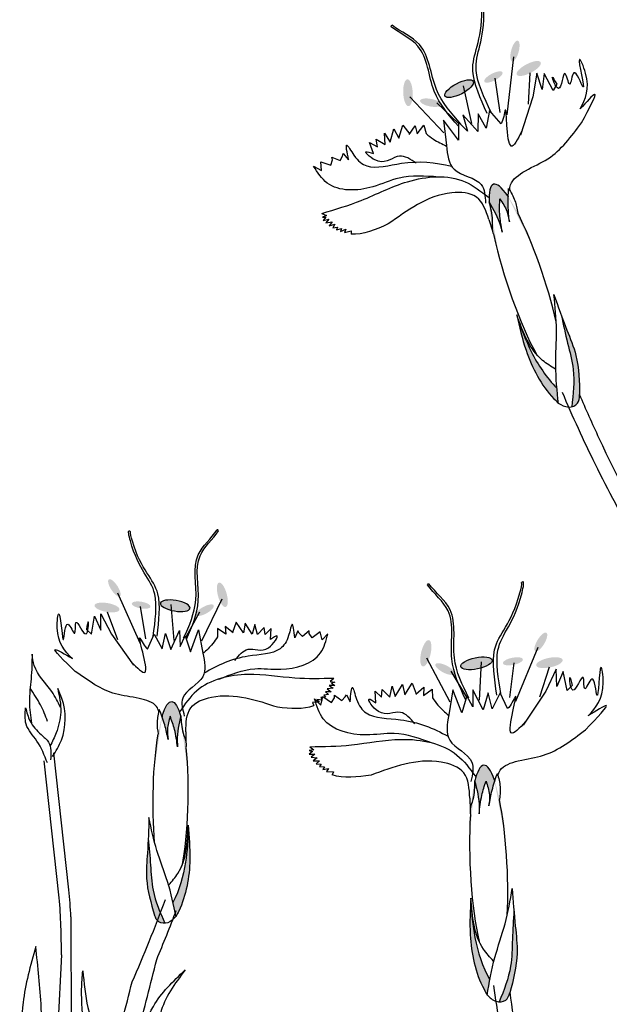
# Model space of a CAD drawing. Units: millimetres. Extents: x 48 to 265, y 50 to 199.
# Drawn here: x 199 to 200, y 100 to 103 of the extents above; entities that cross this region are included whole.
import ezdxf

# ---------------------------------------------------------------- set-up
doc = ezdxf.new("R2010")
doc.units = ezdxf.units.MM
doc.layers.add('Z_Pflanzebene', color=7, linetype='Continuous')

# ---------------------------------------------------------------- blocks, each defined once
blk = doc.blocks.new('Z_Dianthus neu 0.3')
at = {"layer": 'Z_Pflanzebene', "lineweight": 30, "true_color": 0x44a009}
h = blk.add_hatch(color=74, dxfattribs=at)
edge = h.paths.add_edge_path()
edge.add_ellipse((8.828, 7.3368), major_axis=(0.0087, 0.0315), ratio=0.352895, start_angle=0, end_angle=360)
h = blk.add_hatch(color=74, dxfattribs=at)
edge = h.paths.add_edge_path()
edge.add_ellipse((8.87, 7.2835), major_axis=(-0.0364, -0.0189), ratio=0.352895, start_angle=0, end_angle=360)
h = blk.add_hatch(color=74, dxfattribs=at)
edge = h.paths.add_edge_path()
edge.add_ellipse((8.7623, 7.2576), major_axis=(-0.0275, -0.0143), ratio=0.352895, start_angle=0, end_angle=360)
h = blk.add_hatch(color=74, dxfattribs=at)
edge = h.paths.add_edge_path()
edge.add_ellipse((8.5019, 7.2097), major_axis=(0.0017, -0.041), ratio=0.352895, start_angle=0, end_angle=360)
h = blk.add_hatch(color=74, dxfattribs=at)
edge = h.paths.add_edge_path()
edge.add_ellipse((8.6577, 7.2219), major_axis=(-0.0432, -0.0224), ratio=0.352895, start_angle=0, end_angle=360)
h = blk.add_hatch(color=74, dxfattribs=at)
edge = h.paths.add_edge_path()
edge.add_ellipse((8.571, 7.1793), major_axis=(-0.0321, 0.0063), ratio=0.352895, start_angle=0, end_angle=360)
h = blk.add_hatch(color=74, dxfattribs=at)
edge = h.paths.add_edge_path()
edge.add_ellipse((8.8604, 6.6362), major_axis=(0.0977, -0.2945), ratio=0.181074, start_angle=507.9916, end_angle=572.0936)
edge.add_spline(control_points=[(8.7494, 6.8763), (8.7629, 6.8528), (8.7796, 6.8234), (8.7876, 6.791), (8.789, 6.7845)], knot_values=[0.01628, 0.01628, 0.01628, 0.01628, 0.594175, 0.738246, 0.738246, 0.738246, 0.738246], degree=3, periodic=0)
edge.add_spline(control_points=[(8.789, 6.7845), (8.7857, 6.8033), (8.7799, 6.837), (8.7814, 6.8711), (8.782, 6.8861)], knot_values=[0, 0, 0, 0, 0.120765, 0.216237, 0.216237, 0.216237, 0.216237], degree=3, periodic=0)
edge.add_spline(control_points=[(8.782, 6.8861), (8.79, 6.8741), (8.8042, 6.8526), (8.8089, 6.8274), (8.8109, 6.8164)], knot_values=[0, 0, 0, 0, 0.090791, 0.16122, 0.16122, 0.16122, 0.16122], degree=3, periodic=0)
edge.add_spline(control_points=[(8.8109, 6.8164), (8.8093, 6.8325), (8.8067, 6.8579), (8.8072, 6.8833), (8.8075, 6.8927)], knot_values=[0, 0, 0, 0, 0.102556, 0.16176, 0.16176, 0.16176, 0.16176], degree=3, periodic=0)
edge.add_line((8.8075, 6.8927), (8.8059, 6.8953))
h = blk.add_hatch(color=74, dxfattribs=at)
edge = h.paths.add_edge_path()
edge.add_spline(control_points=[(9.0251, 6.2897), (9.0243, 6.3302), (9.0228, 6.3983), (8.9814, 6.4966), (8.9594, 6.5584), (8.9466, 6.5945)], knot_values=[0, 0, 0, 0, 0.863534, 1.453728, 2.280763, 2.280763, 2.280763, 2.280763], degree=3, periodic=0)
edge.add_spline(control_points=[(8.9695, 6.5308), (8.9755, 6.5027), (8.9875, 6.4479), (9.0122, 6.3563), (9.0056, 6.2909), (9.0012, 6.2528)], knot_values=[0.205833, 0.205833, 0.205833, 0.205833, 0.827034, 1.417228, 2.233443, 2.233443, 2.233443, 2.233443], degree=3, periodic=0)
edge.add_spline(control_points=[(9.0012, 6.2528), (9.0083, 6.2545), (9.0231, 6.2624), (9.0244, 6.2786), (9.0251, 6.2876)], knot_values=[0.309141, 0.309141, 0.309141, 0.309141, 0.454707, 0.636542, 0.636542, 0.636542, 0.636542], degree=3, periodic=0)
edge.add_spline(control_points=[(9.0251, 6.2876), (9.0251, 6.2883), (9.0251, 6.289), (9.0251, 6.2897)], knot_values=[2.280763, 2.280763, 2.280763, 2.280763, 2.295106, 2.295106, 2.295106, 2.295106], degree=3, periodic=0)
h = blk.add_hatch(color=74, dxfattribs=at)
edge = h.paths.add_edge_path()
edge.add_spline(control_points=[(8.9559, 6.3091), (8.9239, 6.3412), (8.8773, 6.4115), (8.8486, 6.488), (8.8358, 6.5223)], knot_values=[0.008124, 0.008124, 0.008124, 0.008124, 0.982703, 1.772953, 1.772953, 1.772953, 1.772953], degree=3, periodic=0)
edge.add_spline(control_points=[(8.8358, 6.5223), (8.8432, 6.4896), (8.864, 6.4017), (8.9106, 6.3125), (8.9555, 6.2681), (8.96, 6.2637)], knot_values=[0.022197, 0.022197, 0.022197, 0.022197, 0.23495, 0.596439, 0.636096, 0.636096, 0.636096, 0.636096], degree=3, periodic=0)
edge.add_spline(control_points=[(8.96, 6.2637), (8.9601, 6.2636), (8.9602, 6.2636), (8.9603, 6.2635)], knot_values=[0, 0, 0, 0, 0.000792, 0.000792, 0.000792, 0.000792], degree=3, periodic=0)
edge.add_spline(control_points=[(8.9603, 6.2635), (8.9588, 6.2787), (8.9572, 6.2939), (8.9559, 6.3091)], knot_values=[0.003309, 0.003309, 0.003309, 0.003309, 0.100092, 0.100092, 0.100092, 0.100092], degree=3, periodic=0)
h = blk.add_hatch(color=74, dxfattribs=at)
edge = h.paths.add_edge_path()
edge.add_ellipse((7.6072, 5.7006), major_axis=(-0.0168, 0.0258), ratio=0.352895, start_angle=0, end_angle=360, ccw=False)
h = blk.add_hatch(color=74, dxfattribs=at)
edge = h.paths.add_edge_path()
edge.add_ellipse((7.9362, 5.6795), major_axis=(0.0102, -0.0372), ratio=0.352895, start_angle=0, end_angle=360, ccw=False)
h = blk.add_hatch(color=74, dxfattribs=at)
edge = h.paths.add_edge_path()
edge.add_ellipse((7.5848, 5.6408), major_axis=(0.038, -0.0066), ratio=0.352895, start_angle=0, end_angle=360, ccw=False)
h = blk.add_hatch(color=74, dxfattribs=at)
edge = h.paths.add_edge_path()
edge.add_ellipse((7.6888, 5.6482), major_axis=(0.0287, -0.005), ratio=0.352895, start_angle=0, end_angle=360, ccw=False)
h = blk.add_hatch(color=74, dxfattribs=at)
edge = h.paths.add_edge_path()
edge.add_ellipse((7.7929, 5.6461), major_axis=(0.0451, -0.0078), ratio=0.352895, start_angle=0, end_angle=360, ccw=False)
h = blk.add_hatch(color=74, dxfattribs=at)
edge = h.paths.add_edge_path()
edge.add_ellipse((7.8828, 5.6326), major_axis=(0.027, 0.0148), ratio=0.352895, start_angle=0, end_angle=360, ccw=False)
h = blk.add_hatch(color=74, dxfattribs=at)
edge = h.paths.add_edge_path()
edge.add_ellipse((8.9068, 5.5357), major_axis=(0.017, 0.0281), ratio=0.352895, start_angle=0, end_angle=360)
h = blk.add_hatch(color=74, dxfattribs=at)
edge = h.paths.add_edge_path()
edge.add_ellipse((8.5564, 5.5012), major_axis=(-0.0095, -0.0401), ratio=0.352895, start_angle=0, end_angle=360)
h = blk.add_hatch(color=74, dxfattribs=at)
edge = h.paths.add_edge_path()
edge.add_ellipse((8.6151, 5.453), major_axis=(-0.0293, 0.0148), ratio=0.352895, start_angle=0, end_angle=360)
h = blk.add_hatch(color=74, dxfattribs=at)
edge = h.paths.add_edge_path()
edge.add_ellipse((8.7106, 5.4707), major_axis=(-0.0479, -0.01), ratio=0.352895, start_angle=0, end_angle=360)
h = blk.add_hatch(color=74, dxfattribs=at)
edge = h.paths.add_edge_path()
edge.add_ellipse((8.8216, 5.4768), major_axis=(-0.0305, -0.0064), ratio=0.352895, start_angle=0, end_angle=360)
h = blk.add_hatch(color=74, dxfattribs=at)
edge = h.paths.add_edge_path()
edge.add_ellipse((8.933, 5.4727), major_axis=(-0.0404, -0.0084), ratio=0.352895, start_angle=0, end_angle=360)
h = blk.add_hatch(color=74, dxfattribs=at)
edge = h.paths.add_edge_path()
edge.add_line((7.7531, 5.3107), (7.7524, 5.3078))
edge.add_spline(control_points=[(7.7524, 5.3078), (7.7554, 5.2996), (7.763, 5.2769), (7.768, 5.2533), (7.7711, 5.2384)], knot_values=[0, 0, 0, 0, 0.055748, 0.152318, 0.152318, 0.152318, 0.152318], degree=3, periodic=0)
edge.add_spline(control_points=[(7.7711, 5.2384), (7.7698, 5.2489), (7.7668, 5.2729), (7.7734, 5.2962), (7.7771, 5.3093)], knot_values=[0, 0, 0, 0, 0.066317, 0.151809, 0.151809, 0.151809, 0.151809], degree=3, periodic=0)
edge.add_spline(control_points=[(7.7771, 5.3093), (7.782, 5.2959), (7.793, 5.2657), (7.7975, 5.2339), (7.7999, 5.2161)], knot_values=[0, 0, 0, 0, 0.089899, 0.203614, 0.203614, 0.203614, 0.203614], degree=3, periodic=0)
edge.add_spline(control_points=[(7.7999, 5.2161), (7.7993, 5.2223), (7.7972, 5.2537), (7.8038, 5.2848), (7.8093, 5.3098)], knot_values=[0.01628, 0.01628, 0.01628, 0.01628, 0.160351, 0.738246, 0.738246, 0.738246, 0.738246], degree=3, periodic=0)
edge.add_ellipse((7.7781, 5.0626), major_axis=(-0.0036, -0.2921), ratio=0.181074, start_angle=-212.0936, end_angle=-147.9916)
h = blk.add_hatch(color=74, dxfattribs=at)
edge = h.paths.add_edge_path()
edge.add_ellipse((8.7478, 4.8485), major_axis=(0.0145, -0.3117), ratio=0.181074, start_angle=507.9916, end_angle=572.0936)
edge.add_spline(control_points=[(8.7055, 5.1111), (8.7122, 5.0847), (8.7204, 5.0517), (8.7193, 5.0182), (8.7189, 5.0115)], knot_values=[0.01628, 0.01628, 0.01628, 0.01628, 0.594175, 0.738246, 0.738246, 0.738246, 0.738246], degree=3, periodic=0)
edge.add_spline(control_points=[(8.7189, 5.0115), (8.7209, 5.0306), (8.7244, 5.0648), (8.7351, 5.0974), (8.7398, 5.1118)], knot_values=[0, 0, 0, 0, 0.121455, 0.217473, 0.217473, 0.217473, 0.217473], degree=3, periodic=0)
edge.add_spline(control_points=[(8.7398, 5.1118), (8.7443, 5.0979), (8.7521, 5.0733), (8.7498, 5.0476), (8.7488, 5.0364)], knot_values=[0, 0, 0, 0, 0.09131, 0.162142, 0.162142, 0.162142, 0.162142], degree=3, periodic=0)
edge.add_spline(control_points=[(8.7488, 5.0364), (8.7516, 5.0524), (8.756, 5.0777), (8.7634, 5.1023), (8.7663, 5.1112)], knot_values=[0, 0, 0, 0, 0.103142, 0.162685, 0.162685, 0.162685, 0.162685], degree=3, periodic=0)
edge.add_line((8.7663, 5.1112), (8.7654, 5.1142))
h = blk.add_hatch(color=74, dxfattribs=at)
edge = h.paths.add_edge_path()
edge.add_spline(control_points=[(7.7293, 4.7047), (7.7184, 4.7412), (7.7004, 4.8028), (7.7094, 4.9029), (7.7115, 4.9646), (7.7127, 5.0006)], knot_values=[0, 0, 0, 0, 0.863534, 1.453728, 2.280763, 2.280763, 2.280763, 2.280763], degree=3, periodic=0)
edge.add_spline(control_points=[(7.7103, 4.9369), (7.713, 4.91), (7.7179, 4.8574), (7.7219, 4.7682), (7.7464, 4.7113), (7.7612, 4.6784)], knot_values=[0.205833, 0.205833, 0.205833, 0.205833, 0.827034, 1.417228, 2.233443, 2.233443, 2.233443, 2.233443], degree=3, periodic=0)
edge.add_spline(control_points=[(7.7612, 4.6784), (7.7544, 4.6779), (7.7389, 4.6808), (7.7331, 4.695), (7.7298, 4.7028)], knot_values=[0.309141, 0.309141, 0.309141, 0.309141, 0.454707, 0.636542, 0.636542, 0.636542, 0.636542], degree=3, periodic=0)
edge.add_spline(control_points=[(7.7298, 4.7028), (7.7297, 4.7035), (7.7295, 4.7041), (7.7293, 4.7047)], knot_values=[2.280763, 2.280763, 2.280763, 2.280763, 2.295106, 2.295106, 2.295106, 2.295106], degree=3, periodic=0)
h = blk.add_hatch(color=74, dxfattribs=at)
edge = h.paths.add_edge_path()
edge.add_spline(control_points=[(7.7858, 4.7418), (7.789, 4.7278), (7.7919, 4.7138), (7.7949, 4.6997)], knot_values=[0.003002, 0.003002, 0.003002, 0.003002, 0.0908, 0.0908, 0.0908, 0.0908], degree=3, periodic=0)
edge.add_spline(control_points=[(7.7949, 4.6997), (7.795, 4.6998), (7.795, 4.6999), (7.7951, 4.6999)], knot_values=[0, 0, 0, 0, 0.000718, 0.000718, 0.000718, 0.000718], degree=3, periodic=0)
edge.add_spline(control_points=[(7.7951, 4.6999), (7.7979, 4.7052), (7.8255, 4.7578), (7.8419, 4.8512), (7.8354, 4.936), (7.8328, 4.9674)], knot_values=[0.020137, 0.020137, 0.020137, 0.020137, 0.056112, 0.384043, 0.577045, 0.577045, 0.577045, 0.577045], degree=3, periodic=0)
edge.add_spline(control_points=[(7.8328, 4.9674), (7.8311, 4.933), (7.8272, 4.8562), (7.8054, 4.7798), (7.7858, 4.7418)], knot_values=[0.008124, 0.008124, 0.008124, 0.008124, 0.798373, 1.772953, 1.772953, 1.772953, 1.772953], degree=3, periodic=0)
h = blk.add_hatch(color=74, dxfattribs=at)
edge = h.paths.add_edge_path()
edge.add_spline(control_points=[(8.8131, 4.4682), (8.8233, 4.5076), (8.8404, 4.574), (8.827, 4.6805), (8.8225, 4.7463), (8.8199, 4.7847)], knot_values=[0, 0, 0, 0, 0.863534, 1.453728, 2.280763, 2.280763, 2.280763, 2.280763], degree=3, periodic=0)
edge.add_spline(control_points=[(8.8248, 4.7168), (8.8229, 4.688), (8.8196, 4.6316), (8.8187, 4.5362), (8.7945, 4.4746), (8.78, 4.439)], knot_values=[0.205833, 0.205833, 0.205833, 0.205833, 0.827034, 1.417228, 2.233443, 2.233443, 2.233443, 2.233443], degree=3, periodic=0)
edge.add_spline(control_points=[(8.78, 4.439), (8.7872, 4.4387), (8.8037, 4.4424), (8.8094, 4.4577), (8.8126, 4.4662)], knot_values=[0.309141, 0.309141, 0.309141, 0.309141, 0.454707, 0.636542, 0.636542, 0.636542, 0.636542], degree=3, periodic=0)
edge.add_spline(control_points=[(8.8126, 4.4662), (8.8127, 4.4669), (8.8129, 4.4675), (8.8131, 4.4682)], knot_values=[2.280763, 2.280763, 2.280763, 2.280763, 2.295106, 2.295106, 2.295106, 2.295106], degree=3, periodic=0)
h = blk.add_hatch(color=74, dxfattribs=at)
edge = h.paths.add_edge_path()
edge.add_spline(control_points=[(8.7514, 4.5058), (8.7291, 4.5456), (8.703, 4.6264), (8.6961, 4.7082), (8.693, 4.7449)], knot_values=[0.008124, 0.008124, 0.008124, 0.008124, 0.982703, 1.772953, 1.772953, 1.772953, 1.772953], degree=3, periodic=0)
edge.add_spline(control_points=[(8.693, 4.7449), (8.6913, 4.7113), (8.6875, 4.6205), (8.7084, 4.5214), (8.7399, 4.4662), (8.743, 4.4607)], knot_values=[0.022324, 0.022324, 0.022324, 0.022324, 0.236294, 0.599849, 0.639733, 0.639733, 0.639733, 0.639733], degree=3, periodic=0)
edge.add_spline(control_points=[(8.743, 4.4607), (8.7431, 4.4606), (8.7432, 4.4605), (8.7432, 4.4605)], knot_values=[0, 0, 0, 0, 0.000796, 0.000796, 0.000796, 0.000796], degree=3, periodic=0)
edge.add_spline(control_points=[(8.7432, 4.4605), (8.7459, 4.4756), (8.7485, 4.4907), (8.7514, 4.5058)], knot_values=[0.003328, 0.003328, 0.003328, 0.003328, 0.100664, 0.100664, 0.100664, 0.100664], degree=3, periodic=0)
at = {"layer": 'Z_Pflanzebene', "color": 74, "lineweight": 30, "true_color": 0x44a009}
for p, q in [((8.4511, 7.4105), (8.4519, 7.4142)), ((8.4519, 7.4142), (8.454, 7.4152)), ((8.8232, 7.3186), (8.8031, 7.1427)), ((8.8734, 7.2702), (8.8687, 7.1751)), ((8.8949, 7.2696), (8.8826, 7.1973)), ((8.9107, 7.2197), (8.8949, 7.2696)), ((8.9169, 7.2685), (8.9107, 7.2197)), ((8.9442, 7.2164), (8.9169, 7.2685)), ((8.7666, 7.2541), (8.7822, 7.149)), ((8.9551, 7.2358), (8.9442, 7.2164)), ((8.6706, 7.2306), (8.6958, 7.1161)), ((8.5079, 7.1971), (8.6117, 7.0873)), ((8.5897, 7.1784), (8.656, 7.1154)), ((8.8826, 7.1973), (8.8449, 7.08)), ((8.7148, 7.0915), (8.6689, 7.1421)), ((8.6689, 7.1421), (8.6829, 7.0921)), ((8.7155, 7.1456), (8.7148, 7.0915)), ((8.7405, 7.1019), (8.7155, 7.1456)), ((8.7508, 7.1555), (8.7405, 7.1019)), ((8.7858, 7.1152), (8.7508, 7.1555)), ((8.6555, 7.0654), (8.6101, 7.1256)), ((8.6101, 7.1256), (8.619, 7.0488)), ((8.6562, 7.1195), (8.6555, 7.0654)), ((8.6829, 7.0921), (8.6562, 7.1195)), ((8.4305, 7.0863), (8.448, 7.0588)), ((8.4327, 7.0523), (8.4305, 7.0863)), ((8.448, 7.0588), (8.4593, 7.0996)), ((8.4593, 7.0996), (8.474, 7.0714)), ((8.474, 7.0714), (8.4867, 7.1113)), ((8.4867, 7.1113), (8.5072, 7.0834)), ((8.5057, 7.0819), (8.524, 7.1091)), ((8.524, 7.1091), (8.5298, 7.0845)), ((8.5298, 7.0845), (8.5499, 7.1106)), ((8.5499, 7.1106), (8.5576, 7.085)), ((8.3969, 7.024), (8.3846, 7.0579)), ((8.3846, 7.0579), (8.4087, 7.0451)), ((8.4087, 7.0451), (8.4046, 7.0681)), ((8.4046, 7.0681), (8.4327, 7.0523)), ((8.3021, 7.0162), (8.3042, 7.024)), ((8.3042, 7.024), (8.3209, 7.0056)), ((8.2381, 6.9724), (8.2364, 6.9992)), ((8.2364, 6.9992), (8.2666, 6.989)), ((8.2666, 6.989), (8.2722, 7.0049)), ((8.2722, 7.0049), (8.2699, 7.0129)), ((8.2699, 7.0129), (8.2957, 7.0029)), ((8.2957, 7.0029), (8.3021, 7.0162)), ((8.2142, 6.9858), (8.2381, 6.9724)), ((8.8059, 6.8953), (8.8075, 6.8927)), ((8.2398, 6.842), (8.2539, 6.8359)), ((8.2539, 6.8359), (8.241, 6.8303)), ((8.241, 6.8303), (8.2516, 6.83)), ((8.2516, 6.83), (8.2439, 6.8199)), ((8.2439, 6.8199), (8.261, 6.8247)), ((8.261, 6.8247), (8.2518, 6.8129)), ((8.2518, 6.8129), (8.2707, 6.8162)), ((8.2707, 6.8162), (8.2616, 6.8038)), ((8.7487, 6.8231), (8.7596, 6.7883)), ((8.2616, 6.8038), (8.2794, 6.8088)), ((8.2794, 6.8088), (8.2726, 6.7976)), ((8.2726, 6.7976), (8.287, 6.8003)), ((8.287, 6.8003), (8.284, 6.7922)), ((8.284, 6.7922), (8.2995, 6.7959)), ((8.2995, 6.7959), (8.2968, 6.7866)), ((8.2968, 6.7866), (8.3127, 6.7937)), ((8.3127, 6.7937), (8.3089, 6.7834)), ((8.3089, 6.7834), (8.3293, 6.7885)), ((8.3293, 6.7885), (8.3284, 6.7786)), ((8.7639, 6.775), (8.7639, 6.775)), ((7.9227, 5.8773), (7.9205, 5.8776)), ((7.9244, 5.8742), (7.9227, 5.8773)), ((8.5619, 5.7094), (8.5636, 5.7128)), ((8.5636, 5.7128), (8.5659, 5.7132)), ((7.6167, 5.6856), (7.685, 5.5335)), ((7.6859, 5.6439), (7.702, 5.5451)), ((7.7788, 5.6502), (7.7889, 5.5402)), ((7.9343, 5.6666), (7.8725, 5.5384)), ((7.5373, 5.5594), (7.5469, 5.6139)), ((7.5469, 5.6139), (7.5664, 5.5719)), ((7.5664, 5.5719), (7.5664, 5.6211)), ((7.5664, 5.6211), (7.5981, 5.5598)), ((7.5856, 5.6278), (7.6168, 5.5438)), ((7.8663, 5.6264), (7.8248, 5.5509)), ((7.9692, 5.5638), (7.945, 5.583)), ((7.945, 5.583), (7.9468, 5.5592)), ((7.9779, 5.5957), (7.9674, 5.5648)), ((8.0007, 5.5634), (7.9779, 5.5957)), ((8.0058, 5.5929), (8.0007, 5.5634)), ((8.0275, 5.5596), (8.0058, 5.5929)), ((8.0354, 5.5892), (8.0275, 5.5596)), ((8.0431, 5.5581), (8.0354, 5.5892)), ((7.522, 5.5736), (7.5373, 5.5594)), ((7.5981, 5.5598), (7.6654, 5.4653)), ((7.7084, 5.5137), (7.7282, 5.5599)), ((7.7282, 5.5599), (7.7528, 5.5148)), ((7.7528, 5.5148), (7.7627, 5.5611)), ((7.7627, 5.5611), (7.7788, 5.5128)), ((7.7788, 5.5128), (7.8056, 5.5712)), ((7.8056, 5.5712), (7.8072, 5.5224)), ((7.8072, 5.5224), (7.8234, 5.5546)), ((7.8234, 5.5546), (7.8395, 5.5062)), ((7.8395, 5.5062), (7.8631, 5.5732)), ((7.8631, 5.5732), (7.877, 5.5018)), ((7.9468, 5.5592), (7.9213, 5.577)), ((7.9213, 5.577), (7.9218, 5.5518)), ((8.0639, 5.5803), (8.0431, 5.5581)), ((8.0667, 5.5585), (8.0639, 5.5803)), ((8.0847, 5.5769), (8.0667, 5.5585)), ((8.0834, 5.5429), (8.0847, 5.5769)), ((8.1665, 5.5694), (8.1568, 5.5482)), ((8.1707, 5.563), (8.1665, 5.5694)), ((8.1802, 5.5529), (8.1707, 5.563)), ((8.2005, 5.5692), (8.1802, 5.5529)), ((8.2007, 5.5614), (8.2005, 5.5692)), ((8.2103, 5.5487), (8.2007, 5.5614)), ((8.2345, 5.5665), (8.2103, 5.5487)), ((8.2406, 5.5419), (8.2345, 5.5665)), ((8.2582, 5.5608), (8.2406, 5.5419)), ((8.8972, 5.5194), (8.8299, 5.3546)), ((8.5589, 5.4874), (8.6296, 5.3529)), ((8.7255, 5.4757), (8.7188, 5.3579)), ((8.8249, 5.4723), (8.8114, 5.3663)), ((8.633, 5.4471), (8.6801, 5.368)), ((8.9326, 5.4588), (8.9023, 5.368)), ((8.9533, 5.4524), (8.9217, 5.3858)), ((8.9551, 5.3998), (8.9533, 5.4524)), ((8.9744, 5.4454), (8.9551, 5.3998)), ((8.9866, 5.3876), (8.9744, 5.4454)), ((8.2789, 5.4035), (8.2622, 5.4029)), ((8.2622, 5.4029), (8.2738, 5.3949)), ((8.2763, 5.4245), (8.2653, 5.415)), ((8.2653, 5.415), (8.2786, 5.4136)), ((8.2786, 5.4136), (8.2691, 5.4103)), ((8.2691, 5.4103), (8.2789, 5.4035)), ((8.4633, 5.3698), (8.4853, 5.4062)), ((8.4853, 5.4062), (8.4919, 5.3749)), ((8.4919, 5.3749), (8.515, 5.4101)), ((8.515, 5.4101), (8.5273, 5.3775)), ((9.0024, 5.4033), (8.9866, 5.3876)), ((8.2595, 5.3753), (8.2458, 5.3736)), ((8.2458, 5.3736), (8.2508, 5.3672)), ((8.2676, 5.3839), (8.2503, 5.3833)), ((8.2503, 5.3833), (8.2595, 5.3753)), ((8.2738, 5.3949), (8.2559, 5.3925)), ((8.2559, 5.3925), (8.2676, 5.3839)), ((8.2784, 5.3654), (8.2784, 5.3737)), ((8.2784, 5.3737), (8.3007, 5.357)), ((8.3104, 5.3682), (8.3146, 5.3751)), ((8.3146, 5.3751), (8.3257, 5.3529)), ((8.4043, 5.3499), (8.4017, 5.3861)), ((8.4017, 5.3861), (8.4215, 5.3672)), ((8.4215, 5.3672), (8.4238, 5.3906)), ((8.4238, 5.3906), (8.4467, 5.3676)), ((8.4467, 5.3676), (8.4538, 5.4012)), ((8.4538, 5.4012), (8.4633, 5.3698)), ((8.5255, 5.3765), (8.5505, 5.3978)), ((8.5505, 5.3978), (8.5495, 5.3724)), ((8.5495, 5.3724), (8.576, 5.3923)), ((8.576, 5.3923), (8.5765, 5.3654)), ((8.6384, 5.3904), (8.6261, 5.3136)), ((8.6661, 5.3198), (8.6384, 5.3904)), ((8.6814, 5.3719), (8.6661, 5.3198)), ((8.6998, 5.3382), (8.6814, 5.3719)), ((8.7306, 5.329), (8.6998, 5.3904)), ((8.6998, 5.3904), (8.6998, 5.3382)), ((8.7459, 5.3812), (8.7306, 5.329)), ((8.7582, 5.332), (8.7459, 5.3812)), ((8.7828, 5.3812), (8.7582, 5.332)), ((8.8057, 5.3326), (8.7828, 5.3812)), ((8.9217, 5.3858), (8.8534, 5.2824)), ((8.231, 5.3521), (8.2112, 5.3509)), ((8.2112, 5.3509), (8.2149, 5.3423)), ((8.2171, 5.3626), (8.2366, 5.3431)), ((8.2409, 5.3585), (8.2247, 5.3603)), ((8.2247, 5.3603), (8.231, 5.3521)), ((8.2508, 5.3672), (8.2359, 5.3661)), ((8.2359, 5.3661), (8.2409, 5.3585)), ((8.2366, 5.3431), (8.2422, 5.3696)), ((8.2422, 5.3696), (8.2686, 5.3515)), ((8.2686, 5.3515), (8.2784, 5.3654)), ((8.3007, 5.357), (8.3104, 5.3682)), ((7.7531, 5.3107), (7.7524, 5.3078)), ((7.8251, 5.2622), (7.8252, 5.2279)), ((7.4685, 4.7808), (7.4227, 5.1979)), ((7.8252, 5.2147), (7.8251, 5.2147)), ((8.2148, 5.2067), (8.2007, 5.2048)), ((8.2007, 5.2048), (8.211, 5.2016)), ((8.211, 5.2016), (8.2007, 5.1939)), ((8.2007, 5.1939), (8.2186, 5.1939)), ((8.2028, 5.2165), (8.2148, 5.2067)), ((8.2186, 5.1939), (8.2065, 5.185)), ((7.4391, 4.7562), (7.3933, 5.1733)), ((8.2065, 5.185), (8.2257, 5.1831)), ((8.2257, 5.1831), (8.2135, 5.1735)), ((8.2135, 5.1735), (8.2321, 5.1735)), ((8.2321, 5.1735), (8.2225, 5.1645)), ((8.2225, 5.1645), (8.2372, 5.1633)), ((8.2372, 5.1633), (8.2321, 5.1562)), ((8.2321, 5.1562), (8.248, 5.1556)), ((8.248, 5.1556), (8.2429, 5.1473)), ((8.2429, 5.1473), (8.2602, 5.1498)), ((8.2602, 5.1498), (8.2538, 5.1409)), ((8.2538, 5.1409), (8.2749, 5.1403)), ((8.2749, 5.1403), (8.2713, 5.1309)), ((8.7654, 5.1142), (8.7663, 5.1112)), ((8.6903, 5.0598), (8.6915, 5.0231)), ((7.4747, 4.6981), (7.4763, 4.2326)), ((7.4461, 4.5824), (7.4252, 4.1876))]:
    blk.add_line(p, q, dxfattribs=at)
for centre, major_axis in [((8.6577, 7.2219), (-0.0432, -0.0224)), ((8.7106, 5.4707), (-0.0479, -0.01))]:
    blk.add_ellipse(centre, major_axis=major_axis, ratio=0.352895, dxfattribs=at)
for centre, major_axis, start_param, end_param in [((8.8604, 6.6362), (0.0977, -0.2945), 8.866126, 9.999987), ((8.8604, 6.6362), (0.0977, -0.2945), 7.358973, 8.572044), ((8.8604, 6.6362), (0.0977, -0.2945), 10.44594, 11.796326), ((8.7478, 4.8485), (0.0145, -0.3117), 8.866126, 9.999987), ((8.7478, 4.8485), (0.0145, -0.3117), 7.358973, 8.572044), ((8.7478, 4.8485), (0.0145, -0.3117), 10.44594, 11.796326)]:
    blk.add_ellipse(centre, major_axis=major_axis, ratio=0.181074, start_param=start_param, end_param=end_param, dxfattribs=at)
at = {"layer": 'Z_Pflanzebene', "color": 74, "lineweight": 30, "true_color": 0x44a009, "extrusion": (0, 0, -1)}
blk.add_ellipse((7.7929, 5.6461), major_axis=(0.0451, -0.0078), ratio=0.352895, dxfattribs=at)
for start_param, end_param in [(8.866126, 9.999987), (7.358973, 8.572044), (10.44594, 11.796326)]:
    blk.add_ellipse((7.7781, 5.0626), major_axis=(-0.0036, -0.2921), ratio=0.181074, start_param=start_param, end_param=end_param, dxfattribs=at)
at = {"layer": 'Z_Pflanzebene', "color": 74, "lineweight": 30, "true_color": 0x44a009}
for points, knots in [([(8.7558, 7.1492), (8.7343, 7.1948), (8.683, 7.3036), (8.7418, 7.3726), (8.7302, 7.505), (8.7243, 7.496), (8.7235, 7.4945)], [0, 0, 0, 0, 0.982893, 2.344856, 2.58002, 2.615691, 2.615691, 2.615691, 2.615691]), ([(8.7432, 7.1461), (8.7226, 7.1921), (8.6737, 7.3019), (8.7325, 7.3682), (8.7259, 7.4901), (8.7235, 7.4945)], [0, 0, 0, 0, 0.982893, 2.344856, 2.521953, 2.521953, 2.521953, 2.521953]), ([(8.6635, 7.1143), (8.6343, 7.1468), (8.5721, 7.2161), (8.5661, 7.3604), (8.4805, 7.3944), (8.454, 7.4152)], [0, 0, 0, 0, 0.930405, 1.982829, 2.706196, 2.706196, 2.706196, 2.706196]), ([(8.6556, 7.1079), (8.6268, 7.1407), (8.5655, 7.2108), (8.5614, 7.3546), (8.4773, 7.3899), (8.4511, 7.4105)], [0, 0, 0, 0, 0.930405, 1.982829, 2.695365, 2.695365, 2.695365, 2.695365]), ([(8.8486, 7.0921), (8.8362, 7.0678), (8.7992, 6.9948), (8.8051, 7.216), (8.7929, 7.1262), (8.7858, 7.1152)], [0, 0, 0, 0, 0.365912, 1.094413, 1.357487, 1.357487, 1.357487, 1.357487]), ([(8.8127, 6.9113), (8.812, 6.9175), (8.8136, 6.942), (8.8655, 6.978), (8.9523, 7.0129), (8.9995, 7.0761), (9.0305, 7.1176)], [0.363718, 0.363718, 0.363718, 0.363718, 0.507291, 0.954846, 1.516442, 2.590015, 2.590015, 2.590015, 2.590015]), ([(8.3209, 7.0056), (8.3163, 7.0283), (8.3079, 7.0701), (8.3403, 7.0088), (8.3882, 6.9709), (8.5, 7.0068), (8.5856, 6.9974), (8.6348, 6.9857)], [0, 0, 0, 0, 0.322367, 0.596234, 0.960802, 1.722615, 2.812388, 2.812388, 2.812388, 2.812388]), ([(8.8088, 6.9178), (8.816, 6.9058), (8.8299, 6.8826), (8.8347, 6.8562), (8.8363, 6.8433)], [0, 0, 0, 0, 0.2986098, 0.5772909, 0.5772909, 0.5772909, 0.5772909]), ([(8.7482, 6.8783), (8.7621, 6.8541), (8.7794, 6.8241), (8.7876, 6.791), (8.789, 6.7845)], [0, 0, 0, 0, 0.5941755, 0.738246, 0.738246, 0.738246, 0.738246]), ([(8.7482, 6.8783), (8.7533, 6.8596), (8.7612, 6.8308), (8.7564, 6.7947), (8.7616, 6.78), (8.7639, 6.775)], [0, 0, 0, 0, 0.4150666, 0.6386666, 0.7573558, 0.7573558, 0.7573558, 0.7573558]), ([(8.8354, 6.5233), (8.8483, 6.4887), (8.877, 6.4119), (8.9239, 6.3412), (8.9559, 6.3091)], [0, 0, 0, 0, 0.798373, 1.772953, 1.772953, 1.772953, 1.772953]), ([(8.9695, 6.5308), (8.9755, 6.5027), (8.9875, 6.4479), (9.0122, 6.3563), (9.0056, 6.2909), (9.0012, 6.2528)], [0.205833, 0.205833, 0.205833, 0.205833, 0.827034, 1.417228, 2.233443, 2.233443, 2.233443, 2.233443]), ([(9.1974, 5.8417), (9.1545, 5.919), (9.1127, 5.9972), (9.0375, 6.1491), (9.0042, 6.2228), (8.9725, 6.2963)], [2.001059, 2.001059, 2.001059, 2.001059, 3.891378, 3.891378, 5.601692, 5.601692, 5.601692, 5.601692]), ([(9.2714, 5.7981), (9.2053, 5.9156), (9.1186, 6.0772), (9.0444, 6.2449), (9.0251, 6.2897)], [1.625329, 1.625329, 1.625329, 1.625329, 4.530925, 5.58269, 5.58269, 5.58269, 5.58269]), ([(7.7256, 5.5528), (7.7319, 5.5999), (7.7469, 5.7121), (7.6744, 5.7573), (7.647, 5.8794), (7.6549, 5.873), (7.656, 5.8719)], [0, 0, 0, 0, 0.982893, 2.344856, 2.58002, 2.615691, 2.615691, 2.615691, 2.615691]), ([(7.7378, 5.5536), (7.7431, 5.6008), (7.7557, 5.7133), (7.6839, 5.7559), (7.6551, 5.8673), (7.656, 5.8719)], [0, 0, 0, 0, 0.982893, 2.344856, 2.521953, 2.521953, 2.521953, 2.521953]), ([(7.8183, 5.5479), (7.8353, 5.5853), (7.8713, 5.6652), (7.8355, 5.7965), (7.9026, 5.8514), (7.9205, 5.8776)], [0, 0, 0, 0, 0.930405, 1.982829, 2.706196, 2.706196, 2.706196, 2.706196]), ([(7.8273, 5.5443), (7.8438, 5.582), (7.8788, 5.6624), (7.8414, 5.7927), (7.9068, 5.8483), (7.9244, 5.8742)], [0, 0, 0, 0, 0.930405, 1.982829, 2.695365, 2.695365, 2.695365, 2.695365]), ([(8.6776, 5.3609), (8.6587, 5.4005), (8.6184, 5.485), (8.6535, 5.6254), (8.5816, 5.6824), (8.5619, 5.7094)], [0, 0, 0, 0, 0.930405, 1.982829, 2.695365, 2.695365, 2.695365, 2.695365]), ([(8.6871, 5.365), (8.6676, 5.4044), (8.6262, 5.4883), (8.6596, 5.6297), (8.586, 5.6859), (8.5659, 5.7132)], [0, 0, 0, 0, 0.930405, 1.982829, 2.706196, 2.706196, 2.706196, 2.706196]), ([(8.7728, 5.3741), (8.7654, 5.4242), (8.7479, 5.5439), (8.8229, 5.592), (8.8496, 5.7119), (8.8484, 5.7168)], [0, 0, 0, 0, 0.982893, 2.344856, 2.521953, 2.521953, 2.521953, 2.521953]), ([(8.7859, 5.3737), (8.7774, 5.4237), (8.7573, 5.5429), (8.833, 5.5938), (8.8578, 5.7252), (8.8496, 5.718), (8.8484, 5.7168)], [0, 0, 0, 0, 0.982893, 2.344856, 2.58002, 2.615691, 2.615691, 2.615691, 2.615691]), ([(8.1568, 5.5482), (8.1544, 5.5698), (8.15, 5.6097), (8.1385, 5.5454), (8.1063, 5.4978), (7.9957, 5.4981), (7.9216, 5.4652), (7.8809, 5.4406)], [0, 0, 0, 0, 0.322367, 0.596234, 0.960802, 1.722615, 2.812388, 2.812388, 2.812388, 2.812388]), ([(7.6586, 5.4751), (7.6767, 5.4568), (7.7307, 5.4019), (7.6623, 5.5986), (7.6988, 5.5216), (7.7084, 5.5137)], [0, 0, 0, 0, 0.365912, 1.094413, 1.357487, 1.357487, 1.357487, 1.357487]), ([(7.7424, 5.3231), (7.7413, 5.3289), (7.7328, 5.3504), (7.676, 5.3678), (7.5882, 5.3745), (7.5278, 5.4177), (7.4881, 5.446)], [0.363718, 0.363718, 0.363718, 0.363718, 0.507291, 0.954846, 1.516442, 2.590015, 2.590015, 2.590015, 2.590015]), ([(7.4032, 5.2938), (7.397, 5.3109), (7.3841, 5.3464), (7.3603, 5.3781), (7.3506, 5.3952)], [0, 0, 0, 0, 0.4698789, 0.9763658, 0.9763658, 0.9763658, 0.9763658]), ([(8.3257, 5.3529), (8.3275, 5.376), (8.3307, 5.4188), (8.3454, 5.3506), (8.3815, 5.301), (8.4995, 5.3053), (8.5799, 5.273), (8.6243, 5.2482)], [0, 0, 0, 0, 0.322367, 0.596234, 0.960802, 1.722615, 2.812388, 2.812388, 2.812388, 2.812388]), ([(8.8602, 5.2932), (8.8416, 5.2729), (8.786, 5.2124), (8.8518, 5.4249), (8.8156, 5.3414), (8.8057, 5.3326)], [0, 0, 0, 0, 0.365912, 1.094413, 1.357487, 1.357487, 1.357487, 1.357487]), ([(7.7441, 5.33), (7.741, 5.3172), (7.7352, 5.2924), (7.7384, 5.2674), (7.7407, 5.2553)], [0, 0, 0, 0, 0.2986098, 0.5772909, 0.5772909, 0.5772909, 0.5772909]), ([(7.8097, 5.3119), (7.8041, 5.2862), (7.7972, 5.2544), (7.7993, 5.2223), (7.7999, 5.2161)], [0, 0, 0, 0, 0.5941755, 0.738246, 0.738246, 0.738246, 0.738246]), ([(7.8097, 5.3119), (7.8105, 5.2936), (7.8116, 5.2656), (7.8262, 5.2346), (7.8258, 5.2199), (7.8252, 5.2147)], [0, 0, 0, 0, 0.4150666, 0.6386666, 0.7573558, 0.7573558, 0.7573558, 0.7573558]), ([(8.7763, 5.1278), (8.7774, 5.134), (8.7856, 5.1574), (8.8456, 5.178), (8.9391, 5.1883), (9.002, 5.2367), (9.0433, 5.2684)], [0.363718, 0.363718, 0.363718, 0.363718, 0.507291, 0.954846, 1.516442, 2.590015, 2.590015, 2.590015, 2.590015]), ([(8.7744, 5.1352), (8.7781, 5.1216), (8.7852, 5.0954), (8.7826, 5.0685), (8.7807, 5.0555)], [0, 0, 0, 0, 0.2986098, 0.5772909, 0.5772909, 0.5772909, 0.5772909]), ([(8.7049, 5.1134), (8.7048, 5.0939), (8.7046, 5.0639), (8.6901, 5.0303), (8.6912, 5.0146), (8.692, 5.0091)], [0, 0, 0, 0, 0.4150666, 0.6386666, 0.7573558, 0.7573558, 0.7573558, 0.7573558]), ([(8.7049, 5.1134), (8.7118, 5.0862), (8.7204, 5.0525), (8.7193, 5.0182), (8.7189, 5.0115)], [0, 0, 0, 0, 0.5941755, 0.738246, 0.738246, 0.738246, 0.738246]), ([(7.8328, 4.9685), (7.8311, 4.9337), (7.8273, 4.8566), (7.8054, 4.7798), (7.7858, 4.7418)], [0, 0, 0, 0, 0.798373, 1.772953, 1.772953, 1.772953, 1.772953]), ([(7.7103, 4.9369), (7.713, 4.91), (7.7179, 4.8574), (7.7219, 4.7682), (7.7464, 4.7113), (7.7612, 4.6784)], [0.205833, 0.205833, 0.205833, 0.205833, 0.827034, 1.417228, 2.233443, 2.233443, 2.233443, 2.233443]), ([(7.6613, 4.5003), (7.6793, 4.5408), (7.7147, 4.6238), (7.7467, 4.7082), (7.7626, 4.7513)], [3.513655, 3.513655, 3.513655, 3.513655, 4.530925, 5.58269, 5.58269, 5.58269, 5.58269]), ([(8.6929, 4.746), (8.696, 4.709), (8.7029, 4.6267), (8.7291, 4.5456), (8.7514, 4.5058)], [0, 0, 0, 0, 0.798373, 1.772953, 1.772953, 1.772953, 1.772953]), ([(8.8248, 4.7168), (8.8229, 4.688), (8.8196, 4.6316), (8.8187, 4.5362), (8.7945, 4.4746), (8.78, 4.439)], [0.205833, 0.205833, 0.205833, 0.205833, 0.827034, 1.417228, 2.233443, 2.233443, 2.233443, 2.233443]), ([(7.6512, 4.2234), (7.6608, 4.2635), (7.6703, 4.3035), (7.6984, 4.4183), (7.7172, 4.493), (7.7361, 4.5678)], [9.558399, 9.558399, 9.558399, 9.558399, 10.21743, 10.21743, 11.458664, 11.458664, 11.458664, 11.458664]), ([(7.8228, 4.5361), (7.7914, 4.494), (7.7292, 4.4109), (7.7508, 4.2248), (7.6514, 4.1059), (7.5693, 4.0328), (7.5456, 4.0241)], [0, 0, 0, 0, 0.813818, 1.608955, 2.785973, 3.205715, 3.205715, 3.205715, 3.205715]), ([(7.6512, 4.2234), (7.6838, 4.2856), (7.6967, 4.417), (7.7863, 4.5016), (7.8228, 4.5361)], [0.776191, 0.776191, 0.776191, 0.776191, 1.921742, 2.710299, 2.710299, 2.710299, 2.710299]), ([(7.4814, 3.7822), (7.5283, 3.9419), (7.5826, 4.1846), (7.6418, 4.423), (7.6613, 4.5003)], [7.211412, 7.211412, 7.211412, 7.211412, 9.870173, 11.149544, 11.149544, 11.149544, 11.149544]), ([(8.8582, 3.9876), (8.8377, 4.0741), (8.8184, 4.1612), (8.7869, 4.3287), (8.7747, 4.4091), (8.764, 4.4889)], [2.001059, 2.001059, 2.001059, 2.001059, 3.891378, 3.891378, 5.601692, 5.601692, 5.601692, 5.601692]), ([(8.8809, 4.0844), (8.8635, 4.1635), (8.8381, 4.2909), (8.8196, 4.4196), (8.8131, 4.4682)], [2.793466, 2.793466, 2.793466, 2.793466, 4.530925, 5.58269, 5.58269, 5.58269, 5.58269])]:
    blk.add_open_spline(points, degree=3, knots=knots, dxfattribs=at)
for points in [[(9.0271, 7.1601), (9.0434, 7.2696), (9.0244, 7.3113), (9.0353, 7.2275), (9.007, 7.2702), (8.9949, 7.2361), (8.9804, 7.2682), (8.9605, 7.2228), (8.9418, 7.2574), (8.9551, 7.2358)], [(9.0305, 7.1176), (9.0706, 7.2049), (9.0271, 7.1601)], [(8.5576, 7.085), (8.5794, 7.0684), (8.6193, 7.0472)], [(8.5273, 6.9949), (8.476, 7.0165), (8.411, 7.001), (8.3738, 7.0298), (8.3969, 7.024)], [(8.619, 7.0488), (8.6425, 6.9762), (8.7254, 6.9297), (8.7381, 6.873)], [(8.595, 6.9528), (8.4747, 6.9496), (8.3945, 6.9228), (8.256, 6.9343), (8.2142, 6.9858)], [(8.2398, 6.842), (8.3597, 6.8815), (8.5009, 6.9386), (8.6758, 6.9382), (8.7472, 6.8913)], [(8.7487, 6.8231), (8.7106, 6.8916), (8.636, 6.9047), (8.5309, 6.8687), (8.4418, 6.8096)], [(8.8109, 6.8164), (8.8073, 6.8647), (8.8088, 6.9178)], [(8.789, 6.7845), (8.7815, 6.841), (8.782, 6.8861)], [(8.782, 6.8861), (8.803, 6.8487), (8.8109, 6.8164)], [(8.9466, 6.5945), (8.9863, 6.4865), (9.0137, 6.4092), (9.0251, 6.2876)], [(8.9605, 6.2619), (8.9523, 6.3787), (8.9546, 6.4852), (8.9466, 6.5945)], [(8.8335, 6.5325), (8.8617, 6.4251), (8.9468, 6.277), (8.96, 6.2637)], [(8.9517, 6.3672), (8.9121, 6.3939), (8.8335, 6.5325)], [(8.96, 6.2637), (8.9917, 6.2518), (9.0188, 6.2632), (9.0251, 6.2876)], [(7.4791, 5.4851), (7.4331, 5.5788), (7.4382, 5.6216), (7.4524, 5.5433), (7.4656, 5.5897), (7.4863, 5.5625), (7.4901, 5.5955), (7.5208, 5.5604), (7.5278, 5.5968), (7.522, 5.5736)], [(7.9218, 5.5518), (7.907, 5.5306), (7.8772, 5.5002)], [(7.9259, 5.4225), (8.0348, 5.454), (8.1144, 5.4528), (8.2354, 5.5026), (8.2582, 5.5608)], [(7.9747, 5.4796), (8.0145, 5.5136), (8.0772, 5.5183), (8.1025, 5.5547), (8.0834, 5.5429)], [(7.3564, 5.4986), (7.3534, 5.4236), (7.3481, 5.3526), (7.3547, 5.2887)], [(7.4428, 5.3365), (7.4165, 5.3845), (7.363, 5.4638), (7.3564, 5.4986)], [(7.4881, 5.446), (7.4272, 5.5129), (7.4791, 5.4851)], [(7.877, 5.5018), (7.8766, 5.4299), (7.8156, 5.3645), (7.8203, 5.31)], [(8.2763, 5.4245), (8.1574, 5.4257), (8.0144, 5.4366), (7.8576, 5.3863), (7.8069, 5.3239)], [(9.0515, 5.3105), (9.0971, 5.4121), (9.0901, 5.4577), (9.0778, 5.3735), (9.062, 5.4226), (9.041, 5.3928), (9.0357, 5.4279), (9.0042, 5.3893), (8.9954, 5.4279), (9.0024, 5.4033)], [(7.4345, 5.3941), (7.4438, 5.3221), (7.4296, 5.2587), (7.4117, 5.218)], [(7.4188, 5.1868), (7.4457, 5.237), (7.4471, 5.3638), (7.4345, 5.3941)], [(7.8251, 5.2622), (7.8397, 5.3346), (7.9029, 5.3676), (8.0075, 5.3653), (8.1043, 5.3377)], [(8.5768, 5.2272), (8.4595, 5.2568), (8.3745, 5.2526), (8.2436, 5.3014), (8.2171, 5.3626)], [(8.5227, 5.2864), (8.479, 5.3212), (8.4118, 5.3239), (8.3835, 5.3619), (8.4043, 5.3499)], [(8.5765, 5.3654), (8.5931, 5.3433), (8.626, 5.312)], [(9.0433, 5.2684), (9.1059, 5.342), (9.0515, 5.3105)], [(7.4029, 5.1675), (7.3711, 5.2338), (7.3383, 5.2855), (7.3368, 5.3352)], [(7.3368, 5.3352), (7.3501, 5.2946), (7.3843, 5.2534), (7.4067, 5.2301), (7.4126, 5.1765)], [(7.7711, 5.2384), (7.7606, 5.2828), (7.7441, 5.33)], [(8.6261, 5.3136), (8.6292, 5.2369), (8.6968, 5.1694), (8.6937, 5.111)], [(7.7771, 5.3093), (7.769, 5.2697), (7.7711, 5.2384)], [(7.7999, 5.2161), (7.7905, 5.269), (7.7771, 5.3093)], [(8.2028, 5.2165), (8.3296, 5.2221), (8.4819, 5.239), (8.6511, 5.1911), (8.7075, 5.1263)], [(8.6903, 5.0598), (8.6721, 5.1366), (8.6034, 5.1694), (8.4919, 5.1632), (8.3896, 5.1302)], [(8.7488, 5.0364), (8.7584, 5.0842), (8.7744, 5.1352)], [(8.7189, 5.0115), (8.7271, 5.0683), (8.7398, 5.1118)], [(8.7398, 5.1118), (8.7499, 5.0699), (8.7488, 5.0364)], [(7.7127, 5.0006), (7.7079, 4.8924), (7.7054, 4.8152), (7.7298, 4.7028)], [(7.7952, 4.6982), (7.7692, 4.8054), (7.7368, 4.9002), (7.7127, 5.0006)], [(7.773, 4.7952), (7.8009, 4.8304), (7.8319, 4.9772)], [(7.8319, 4.9772), (7.8372, 4.8728), (7.8032, 4.7157), (7.7951, 4.6999)], [(8.743, 4.4589), (8.7668, 4.5742), (8.7979, 4.6767), (8.8199, 4.7847)], [(8.8199, 4.7847), (8.8291, 4.6694), (8.8345, 4.587), (8.8126, 4.4662)], [(8.6935, 4.7554), (8.6917, 4.6437), (8.7338, 4.4772), (8.743, 4.4607)], [(8.7631, 4.5632), (8.732, 4.5998), (8.6935, 4.7554)], [(7.7951, 4.6999), (7.7701, 4.6802), (7.7425, 4.6827), (7.7298, 4.7028)], [(7.3674, 4.6075), (7.3288, 4.4372), (7.3433, 4.1792), (7.3922, 4.0677), (7.4403, 4.077)], [(7.4247, 4.1869), (7.3993, 4.2689), (7.3845, 4.4217), (7.3674, 4.6075)], [(7.4275, 4.185), (7.4885, 4.2498), (7.5075, 4.478), (7.5111, 4.5337)], [(7.5111, 4.5337), (7.5267, 4.4214), (7.5571, 4.2774), (7.4533, 4.0709)], [(8.743, 4.4607), (8.7704, 4.4406), (8.7997, 4.4443), (8.8126, 4.4662)]]:
    blk.add_spline(points, degree=3, dxfattribs=at)
for points in [[(8.4418, 6.8096), (8.4032, 6.7929), (8.3647, 6.7761), (8.3284, 6.7786)], [(8.1043, 5.3377), (8.1436, 5.3337), (8.183, 5.3297), (8.2149, 5.3423)], [(8.3896, 5.1302), (8.3477, 5.1244), (8.3058, 5.1187), (8.2713, 5.1309)], [(7.4747, 4.6981), (7.4734, 4.7258), (7.4714, 4.7534), (7.4685, 4.7808)], [(7.4461, 4.5824), (7.4453, 4.6406), (7.4442, 4.6988), (7.4391, 4.7562)], [(7.7361, 4.5678), (7.757, 4.6173), (7.7768, 4.6673), (7.7958, 4.7174)]]:
    blk.add_open_spline(points, degree=3, dxfattribs=at)

msp = doc.modelspace()

# ---------------------------------------------------------------- block references
at = {"layer": 'Z_Pflanzebene', "color": 74, "true_color": 0x44a009}
msp.add_blockref('Z_Dianthus neu 0.3', (191.3049, 95.6696), dxfattribs=at)

doc.saveas('drawing.dxf')
